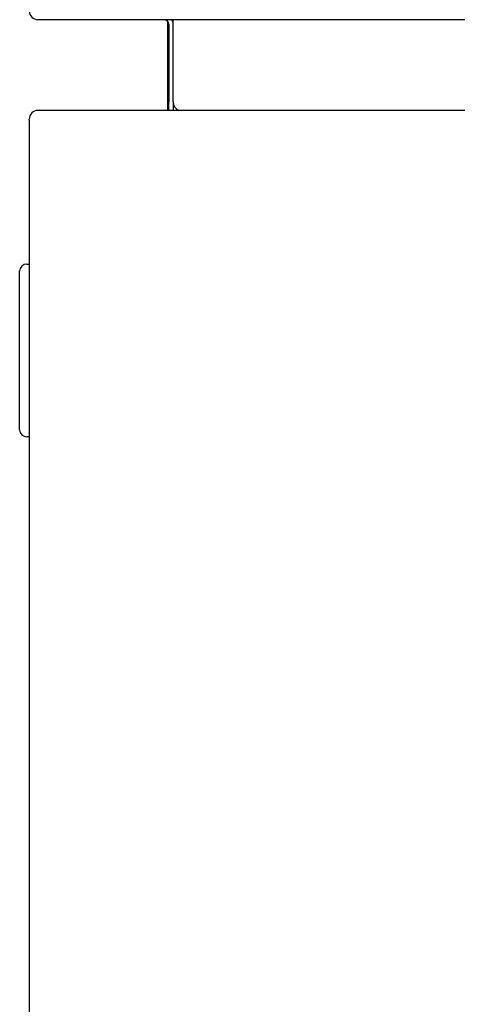
# Model space of a CAD drawing. Units: millimetres. Extents: x 1200 to 8677, y 884 to 9200.
# Drawn here: x 4848 to 4939, y 3118 to 3323 of the extents above; entities that cross this region are included whole.
import ezdxf

# ---------------------------------------------------------------- set-up
doc = ezdxf.new("R2010")
doc.units = ezdxf.units.MM
for name, color, linetype in [('532511059-A_WESS', 7, 'Continuous'), ('Default', 7, 'Continuous'), ('DUMMY_563404151-', 7, 'Continuous')]:
    doc.layers.add(name, color=color, linetype=linetype)

# ---------------------------------------------------------------- blocks, each defined once
blk = doc.blocks.new('SE')
at = {"layer": '532511059-A_WESS', "color": 7, "linetype": 'Continuous'}
blk.add_line((4878.5, 3322.66), (4878.5, 3304.05), dxfattribs=at)
at = {"layer": 'DUMMY_563404151-', "color": 7, "linetype": 'Continuous'}
for p, q in [((4914.7, 3322.95), (4851.5, 3322.95)), ((4851.6, 3322.94), (4851.6, 3322.95)), ((4877.8, 3322.94), (4851.6, 3322.94)), ((4879.7, 3322.95), (4879.7, 3322.85)), ((4879.7, 3305.85), (4879.7, 3322.85)), ((5484.7, 3322.95), (4914.7, 3322.95)), ((4878.8, 3321.94), (4878.8, 3305.94)), ((4878.8, 3304.05), (4878.8, 3305.94)), ((4914.7, 3304.05), (4851.5, 3304.05)), ((4879.7, 3305.77), (4879.7, 3304.05)), ((5484.7, 3304.05), (4914.7, 3304.05)), ((4849.7, 3302.05), (4849.7, 3302.25)), ((4849.7, 3302.05), (4849.7, 2784.05)), ((4849.2, 3272.05), (4849.7, 3272.05)), ((4847.7, 3269.05), (4847.7, 3270.55)), ((4847.7, 3239.05), (4847.7, 3269.05)), ((4847.7, 3237.55), (4847.7, 3239.05)), ((4849.7, 3236.05), (4849.2, 3236.05))]:
    blk.add_line(p, q, dxfattribs=at)
for centre, radius, start, end in [((4851.5, 3324.75), 1.8, 180, 270), ((4877.8, 3321.94), 1, 0, 90), ((4877.8, 3321.94), 1.9, 2.1508, 31.8513), ((4851.5, 3302.25), 1.8, 90, 180), ((4881.7, 3305.85), 2, 180, 244.3335), ((4849.2, 3270.55), 1.5, 90, 180), ((4849.2, 3237.55), 1.5, 180, 270)]:
    blk.add_arc(centre, radius, start, end, dxfattribs=at)

msp = doc.modelspace()

# ---------------------------------------------------------------- block references
at = {"layer": 'Default'}
msp.add_blockref('SE', (0, 0), dxfattribs=at)

doc.saveas('drawing.dxf')
